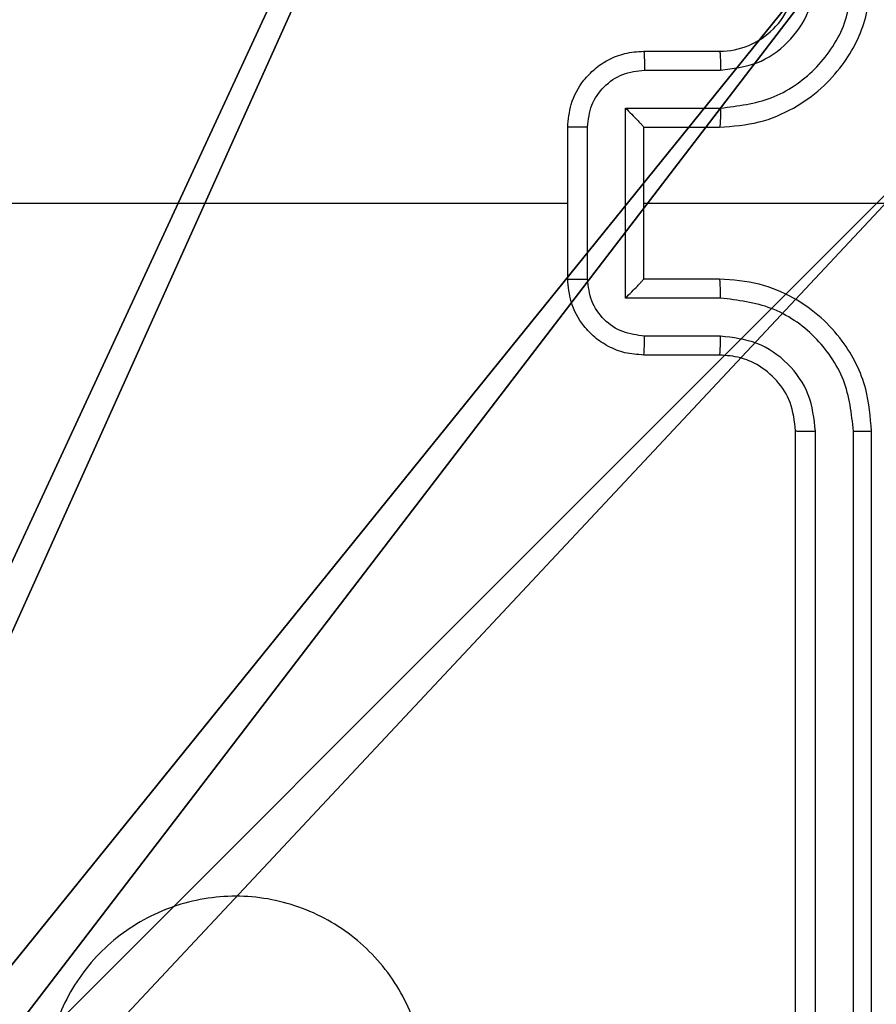
# Model space of a CAD drawing. Units: centimetres. Extents: x -192 to 192, y -161 to 160.
# Drawn here: x 39 to 41, y 3 to 5 of the extents above; entities that cross this region are included whole.
import ezdxf

# ---------------------------------------------------------------- set-up
doc = ezdxf.new("R2010")
doc.units = ezdxf.units.CM
doc.header["$LTSCALE"] = 2.54
doc.layers.get('0').update_dxf_attribs({"true_color": 0xff5454})
doc.layers.add('VP-EQ', color=7, linetype='Continuous', true_color=0x8a3492)

# ---------------------------------------------------------------- blocks, each defined once
blk = doc.blocks.new('Komponent_2')
at = {"color": 251, "true_color": 0x676e6c}
mesh = blk.add_polyface(dxfattribs=at)
corners = [(9, 0, 119.2418), (4.95, 0.2576, 119.2418), (4.95, 0, 119.2418), (8.7424, 4.0502, 119.2418), (9, 4.0502, 119.2418), (0, 0, 119.2418), (0.2576, 4.05, 119.2418), (0, 4.05, 119.2418), (4.05, 0, 119.2418), (0.2576, 4.95, 119.2418), (4.0498, 8.7424, 119.2418), (4.05, 0.2576, 119.2418), (4.9498, 8.7424, 119.2418), (4.9498, 9, 119.2418), (9, 9, 119.2418), (8.7424, 4.9502, 119.2418), (9, 4.9502, 119.2418), (0, 9, 119.2418), (0, 4.95, 119.2418), (4.0498, 9, 119.2418)]
mesh.append_faces([[corners[k] for k in face] for face in [(0, 1, 2), (3, 0, 4), (5, 6, 7), (14, 15, 16), (9, 17, 18)]], dxfattribs={"vtx0": -1, "color": 251})
mesh.append_faces([[corners[k] for k in face] for face in [(6, 8, 9), (10, 11, 12), (12, 1, 13), (13, 1, 14), (15, 1, 3), (17, 9, 19), (19, 9, 10)]], dxfattribs={"vtx0": -1, "vtx1": -1, "color": 251})
mesh.append_faces([[corners[k] for k in face] for face in [(1, 0, 3), (9, 8, 10), (14, 1, 15)]], dxfattribs={"vtx0": -1, "vtx1": -1, "vtx2": -1, "color": 251})
mesh.append_faces([[corners[k] for k in face] for face in [(6, 5, 8), (10, 8, 11), (12, 11, 1)]], dxfattribs={"vtx0": -1, "vtx2": -1, "color": 251})
mesh = blk.add_polyface(dxfattribs=at)
corners = [(4.0498, 9, -9.5176), (0, 4.95, -9.5176), (0, 9, -9.5176), (0.2576, 4.95, -9.5176), (0.2576, 4.05, -9.5176), (4.9498, 8.7424, -9.5176), (4.05, 0.2576, -9.5176), (4.0498, 8.7424, -9.5176), (4.95, 0.2576, -9.5176), (0, 0, -9.5176), (0, 4.05, -9.5176), (4.05, 0, -9.5176), (9, 9, -9.5176), (4.9498, 9, -9.5176), (4.95, 0, -9.5176), (8.7424, 4.9502, -9.5176), (9, 4.9502, -9.5176), (8.7424, 4.0502, -9.5176), (9, 0, -9.5176), (9, 4.0502, -9.5176)]
mesh.append_faces([[corners[k] for k in face] for face in [(0, 1, 2), (4, 9, 10), (12, 5, 13), (15, 12, 16), (18, 17, 19)]], dxfattribs={"vtx0": -1, "color": 251})
mesh.append_faces([[corners[k] for k in face] for face in [(1, 0, 3), (3, 0, 4), (5, 6, 7), (6, 5, 8), (9, 4, 11), (7, 4, 0), (11, 7, 6), (8, 12, 14), (14, 17, 18), (17, 14, 15)]], dxfattribs={"vtx0": -1, "vtx1": -1, "color": 251})
mesh.append_faces([[corners[k] for k in face] for face in [(11, 4, 7), (5, 12, 8), (14, 12, 15)]], dxfattribs={"vtx0": -1, "vtx1": -1, "vtx2": -1, "color": 251})
blk = doc.blocks.new('Grupuj_11')
at = {"color": 0}
blk.add_blockref('Komponent_2', (0.3, 0.3), dxfattribs=at)
blk = doc.blocks.new('noga_WOODEN_LOW_1')
at = {"color": 0}
blk.add_blockref('Grupuj_11', (0, 0), dxfattribs=at)
blk = doc.blocks.new('Grupuj_13')
at = {"color": 0}
blk.add_blockref('noga_WOODEN_LOW_1', (0.2377, 0, 9.8033), dxfattribs=at)
blk = doc.blocks.new('Grupuj_1')
at = {"color": 0}
blk.add_blockref('Grupuj_13', (74, 10.9799), dxfattribs=at)
blk = doc.blocks.new('RC1561_')
at = {"color": 0, "linetype": 'Continuous', "lineweight": 25}
for p, q in [((292.1262, 319.4189, 0.1387), (292.3262, 319.4189, 0.1387)), ((292.1283, 319.3692, 0.1387), (292.3285, 319.3692, 0.1387)), ((292.0783, 319.2691, 0.1387), (292.3285, 319.2691, 0.1387)), ((292.0783, 318.7688, 0.1387), (292.0783, 319.2691, 0.1387)), ((291.9262, 318.8189, 0.1387), (291.9262, 319.2189, 0.1387)), ((291.9782, 318.8188, 0.1387), (291.9782, 319.2191, 0.1387)), ((292.1262, 319.2189, 0.1387), (292.1262, 319.219, 0.1387)), ((292.1262, 319.2189, 0.1387), (292.3262, 319.2189, 0.1387)), ((292.1262, 318.8189, 0.1387), (292.1262, 319.2189, 0.1387)), ((290.3289, 319.0189, 0.1387), (291.9262, 319.0189, 0.1387)), ((292.1262, 319.0189, 0.1387), (293.3633, 319.0189, 0.1387)), ((292.3262, 318.8189, 0.1387), (292.1262, 318.8189, 0.1387)), ((292.1262, 318.8189, 0.1387), (292.1262, 318.8189, 0.1387)), ((292.3285, 318.7688, 0.1387), (292.0783, 318.7688, 0.1387)), ((292.3285, 318.6687, 0.1387), (292.1283, 318.6687, 0.1387)), ((292.3262, 318.6189, 0.1387), (292.1262, 318.6189, 0.1387)), ((292.5262, 315.4189, 0.1387), (292.5262, 318.4189, 0.1387)), ((292.5787, 315.4166, 0.1387), (292.5787, 318.4185, 0.1387)), ((292.6788, 315.4166, 0.1387), (292.6787, 318.4185, 0.1387)), ((292.7262, 315.4189, 0.1387), (292.7262, 318.4189, 0.1387))]:
    blk.add_line(p, q, dxfattribs=at)
blk.add_arc((292.3262, 319.6189, 0.1387), 0.2, 269.9979, 0.0029, dxfattribs=at)
for points, knots in [([(292.3262, 319.2189, 0.1387), (292.3612, 319.2216, 0.1387), (292.4289, 319.2267, 0.1387), (292.5199, 319.2651, 0.1387), (292.5937, 319.3173, 0.1387), (292.6639, 319.3952, 0.1387), (292.7163, 319.4976, 0.1387), (292.7231, 319.5818, 0.1387), (292.7262, 319.6189, 0.1387)], [0, 0, 0, 0, 0.167554, 0.323005, 0.466363, 0.597609, 0.822849, 1, 1, 1, 1]), ([(292.3285, 319.2691, 0.1387), (292.3742, 319.2746, 0.1387), (292.4655, 319.2857, 0.1387), (292.563, 319.3528, 0.1387), (292.6213, 319.4231, 0.1387), (292.6657, 319.5043, 0.1387), (292.6735, 319.5734, 0.1387), (292.6787, 319.6193, 0.1387)], [0, 0, 0, 0, 0.24962, 0.499233, 0.623574, 0.749884, 1, 1, 1, 1]), ([(292.3285, 319.3692, 0.1387), (292.3613, 319.373, 0.1387), (292.4267, 319.3806, 0.1387), (292.5095, 319.4383, 0.1387), (292.5667, 319.5212, 0.1387), (292.5747, 319.5866, 0.1387), (292.5787, 319.6193, 0.1387)], [0, 0, 0, 0, 0.2504461, 0.5001525, 0.7501016, 1, 1, 1, 1]), ([(291.9262, 319.2189, 0.1387), (291.9279, 319.2391, 0.1387), (291.9319, 319.2834, 0.1387), (291.9606, 319.3358, 0.1387), (291.9969, 319.3735, 0.1387), (292.0335, 319.398, 0.1387), (292.0774, 319.4154, 0.1387), (292.1096, 319.4177, 0.1387), (292.1262, 319.4189, 0.1387)], [0, 0, 0, 0, 0.1927258, 0.4231524, 0.5531199, 0.6925806, 0.8415496, 1, 1, 1, 1]), ([(292.1262, 319.4189, 0.1387), (292.1265, 319.418, 0.1387), (292.1271, 319.416, 0.1387), (292.1278, 319.4028, 0.1387), (292.1283, 319.3864, 0.1387), (292.1283, 319.3749, 0.1387), (292.1283, 319.3692, 0.1387)], [0, 0, 0, 0, 0.279986, 0.559194, 0.779511, 1, 1, 1, 1]), ([(292.3262, 319.4189, 0.1387), (292.3265, 319.4182, 0.1387), (292.3271, 319.4166, 0.1387), (292.3278, 319.4052, 0.1387), (292.3284, 319.3887, 0.1387), (292.3284, 319.3757, 0.1387), (292.3285, 319.3692, 0.1387)], [0, 0, 0, 0, 0.250147, 0.500048, 0.749799, 1, 1, 1, 1]), ([(291.9782, 319.2191, 0.1387), (291.9805, 319.2387, 0.1387), (291.9851, 319.2781, 0.1387), (292.0198, 319.3277, 0.1387), (292.0695, 319.362, 0.1387), (292.1087, 319.3668, 0.1387), (292.1283, 319.3692, 0.1387)], [0, 0, 0, 0, 0.250439, 0.500111, 0.750063, 1, 1, 1, 1]), ([(292.0783, 319.2691, 0.1387), (292.0838, 319.2636, 0.1387), (292.0948, 319.2525, 0.1387), (292.1079, 319.2391, 0.1387), (292.1169, 319.2296, 0.1387), (292.1222, 319.2239, 0.1387), (292.1255, 319.2201, 0.1387), (292.1259, 319.2194, 0.1387), (292.1262, 319.219, 0.1387)], [0, 0, 0, 0, 0.2514866, 0.5025774, 0.6465972, 0.7757206, 0.8926737, 1, 1, 1, 1]), ([(292.3285, 319.2691, 0.1387), (292.3284, 319.2625, 0.1387), (292.3284, 319.2494, 0.1387), (292.3278, 319.2328, 0.1387), (292.3271, 319.2213, 0.1387), (292.3265, 319.2197, 0.1387), (292.3262, 319.2189, 0.1387)], [0, 0, 0, 0, 0.250157, 0.499907, 0.749788, 1, 1, 1, 1]), ([(291.9782, 319.2191, 0.1387), (291.9749, 319.2191, 0.1387), (291.9681, 319.2191, 0.1387), (291.9584, 319.2191, 0.1387), (291.9493, 319.219, 0.1387), (291.9413, 319.219, 0.1387), (291.9348, 319.219, 0.1387), (291.9299, 319.219, 0.1387), (291.9268, 319.219, 0.1387), (291.9264, 319.2189, 0.1387), (291.9262, 319.2189, 0.1387)], [0, 0, 0, 0, 0.1250272, 0.2502815, 0.3752863, 0.5000984, 0.624812, 0.749907, 0.8748253, 1, 1, 1, 1]), ([(291.9262, 318.8189, 0.1387), (291.9264, 318.8189, 0.1387), (291.9268, 318.8189, 0.1387), (291.9299, 318.8189, 0.1387), (291.9348, 318.8189, 0.1387), (291.9413, 318.8188, 0.1387), (291.9493, 318.8188, 0.1387), (291.9584, 318.8188, 0.1387), (291.9681, 318.8188, 0.1387), (291.9749, 318.8188, 0.1387), (291.9782, 318.8188, 0.1387)], [0, 0, 0, 0, 0.1251747, 0.250093, 0.375188, 0.4999016, 0.6247137, 0.7497185, 0.8749728, 1, 1, 1, 1]), ([(292.1262, 318.6189, 0.1387), (292.1096, 318.6201, 0.1387), (292.0774, 318.6224, 0.1387), (292.0335, 318.6399, 0.1387), (291.9969, 318.6643, 0.1387), (291.9606, 318.7021, 0.1387), (291.9319, 318.7544, 0.1387), (291.9279, 318.7987, 0.1387), (291.9262, 318.8189, 0.1387)], [0, 0, 0, 0, 0.15845, 0.307419, 0.44688, 0.576848, 0.807274, 1, 1, 1, 1]), ([(292.1283, 318.6687, 0.1387), (292.1087, 318.6711, 0.1387), (292.0695, 318.6759, 0.1387), (292.0198, 318.7101, 0.1387), (291.9851, 318.7598, 0.1387), (291.9805, 318.7991, 0.1387), (291.9782, 318.8188, 0.1387)], [0, 0, 0, 0, 0.249937, 0.499887, 0.74956, 1, 1, 1, 1]), ([(292.0783, 318.7688, 0.1387), (292.0838, 318.7743, 0.1387), (292.0948, 318.7854, 0.1387), (292.1079, 318.7988, 0.1387), (292.1169, 318.8082, 0.1387), (292.1222, 318.8139, 0.1387), (292.1255, 318.8177, 0.1387), (292.1259, 318.8185, 0.1387), (292.1262, 318.8189, 0.1387)], [0, 0, 0, 0, 0.25152, 0.502617, 0.646625, 0.775725, 0.89268, 1, 1, 1, 1]), ([(292.3285, 318.7688, 0.1387), (292.3284, 318.7753, 0.1387), (292.3284, 318.7884, 0.1387), (292.3278, 318.8051, 0.1387), (292.3271, 318.8166, 0.1387), (292.3265, 318.8181, 0.1387), (292.3262, 318.8189, 0.1387)], [0, 0, 0, 0, 0.25016, 0.499915, 0.749791, 1, 1, 1, 1]), ([(292.7262, 318.4189, 0.1387), (292.7231, 318.456, 0.1387), (292.7163, 318.5403, 0.1387), (292.6639, 318.6427, 0.1387), (292.5937, 318.7205, 0.1387), (292.5199, 318.7728, 0.1387), (292.4289, 318.8111, 0.1387), (292.3612, 318.8163, 0.1387), (292.3262, 318.8189, 0.1387)], [0, 0, 0, 0, 0.177151, 0.402391, 0.533637, 0.676995, 0.832446, 1, 1, 1, 1]), ([(292.6787, 318.4185, 0.1387), (292.6735, 318.4645, 0.1387), (292.6657, 318.5336, 0.1387), (292.6213, 318.6148, 0.1387), (292.563, 318.6851, 0.1387), (292.4655, 318.7522, 0.1387), (292.3742, 318.7632, 0.1387), (292.3285, 318.7688, 0.1387)], [0, 0, 0, 0, 0.250115, 0.376417, 0.500764, 0.750379, 1, 1, 1, 1]), ([(292.1262, 318.6189, 0.1387), (292.1265, 318.6199, 0.1387), (292.1271, 318.6218, 0.1387), (292.1278, 318.635, 0.1387), (292.1283, 318.6515, 0.1387), (292.1283, 318.663, 0.1387), (292.1283, 318.6687, 0.1387)], [0, 0, 0, 0, 0.279987, 0.559195, 0.779511, 1, 1, 1, 1]), ([(292.3262, 318.6189, 0.1387), (292.3265, 318.6197, 0.1387), (292.3271, 318.6213, 0.1387), (292.3278, 318.6326, 0.1387), (292.3284, 318.6492, 0.1387), (292.3284, 318.6622, 0.1387), (292.3285, 318.6687, 0.1387)], [0, 0, 0, 0, 0.250145, 0.500045, 0.749795, 1, 1, 1, 1]), ([(292.5787, 318.4185, 0.1387), (292.5748, 318.4514, 0.1387), (292.5672, 318.5169, 0.1387), (292.5094, 318.5997, 0.1387), (292.4265, 318.6568, 0.1387), (292.3612, 318.6647, 0.1387), (292.3285, 318.6687, 0.1387)], [0, 0, 0, 0, 0.250436, 0.500126, 0.750057, 1, 1, 1, 1]), ([(292.5262, 318.4189, 0.1387), (292.5233, 318.4446, 0.1387), (292.5179, 318.4926, 0.1387), (292.4789, 318.5536, 0.1387), (292.4313, 318.5922, 0.1387), (292.3786, 318.6148, 0.1387), (292.3446, 318.6175, 0.1387), (292.3262, 318.6189, 0.1387)], [0, 0, 0, 0, 0.244389, 0.456872, 0.674647, 0.823999, 1, 1, 1, 1]), ([(292.5262, 318.4189, 0.1387), (292.5264, 318.4189, 0.1387), (292.5268, 318.4189, 0.1387), (292.53, 318.4188, 0.1387), (292.5349, 318.4187, 0.1387), (292.5415, 318.4186, 0.1387), (292.5495, 318.4186, 0.1387), (292.5587, 318.4186, 0.1387), (292.5685, 318.4185, 0.1387), (292.5753, 318.4185, 0.1387), (292.5787, 318.4185, 0.1387)], [0, 0, 0, 0, 0.1251628, 0.2502084, 0.3751606, 0.4999634, 0.6247967, 0.7498496, 0.8749046, 1, 1, 1, 1]), ([(292.6787, 318.4185, 0.1387), (292.685, 318.4186, 0.1387), (292.6976, 318.4186, 0.1387), (292.7132, 318.4187, 0.1387), (292.724, 318.4188, 0.1387), (292.7254, 318.4189, 0.1387), (292.7262, 318.4189, 0.1387)], [0, 0, 0, 0, 0.2501945, 0.499801, 0.7496129, 1, 1, 1, 1]), ([(291.4046, 316.3406, 0.1387), (291.3687, 316.3104, 0.1387), (291.2897, 316.2436, 0.1387), (291.1353, 316.1917, 0.1387), (290.9649, 316.1924, 0.1387), (290.8025, 316.2483, 0.1387), (290.6696, 316.3564, 0.1387), (290.5792, 316.5014, 0.1387), (290.5422, 316.6681, 0.1387), (290.5626, 316.838, 0.1387), (290.6379, 316.9916, 0.1387), (290.7597, 317.1118, 0.1387), (290.9147, 317.1846, 0.1387), (291.0848, 317.2023, 0.1387), (291.2511, 317.1628, 0.1387), (291.3949, 317.07, 0.1387), (291.5001, 316.9352, 0.1387), (291.5547, 316.773, 0.1387), (291.5518, 316.6024, 0.1387), (291.4989, 316.451, 0.1387), (291.4333, 316.3743, 0.1387), (291.4046, 316.3406, 0.1387)], [0, 0, 0, 0, 0.044735, 0.098638, 0.151934, 0.205875, 0.260189, 0.313197, 0.366981, 0.420856, 0.474334, 0.527985, 0.581903, 0.635425, 0.689067, 0.74282, 0.796628, 0.850207, 0.903792, 0.957774, 1, 1, 1, 1])]:
    blk.add_open_spline(points, degree=3, knots=knots, dxfattribs=at)
blk = doc.blocks.new('RC1561_2D')
at = {"layer": 'VP-EQ', "color": 0}
blk.add_blockref('RC1561_', (0, 0), dxfattribs=at)

msp = doc.modelspace()

# ---------------------------------------------------------------- block references
at = {"color": 0}
msp.add_blockref('Grupuj_1', (-41.9942, -10.2696, -0.2857), dxfattribs=at)
at = {"layer": 'VP-EQ', "color": 0}
msp.add_blockref('RC1561_2D', (-251.818, -314.3224), dxfattribs=at)

doc.saveas('drawing.dxf')
